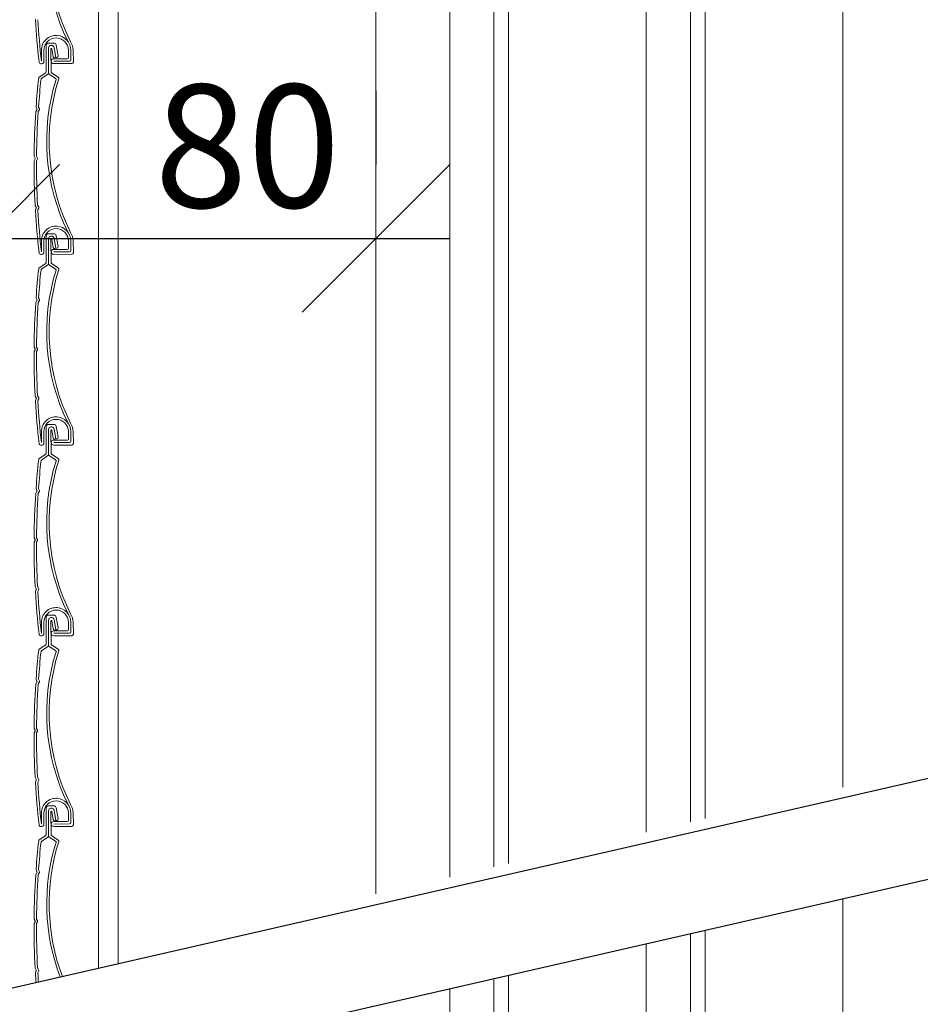
# Model space of a CAD drawing. Units: millimetres. Extents: x -1589 to 1117, y 1184 to 3255.
# Drawn here: x -139 to 44, y 1911 to 2112 of the extents above; entities that cross this region are included whole.
import ezdxf

# ---------------------------------------------------------------- set-up
doc = ezdxf.new("R2010")
doc.units = ezdxf.units.MM
doc.layers.add('HELUZ_hl_black', color=7, linetype='Continuous')
doc.layers.add('HELUZ_roleta', color=7, linetype='Continuous')
doc.layers.add('HELUZ_koty', color=7, linetype='Continuous', lineweight=20)
doc.styles.add('HELUZ', font='ARIAL.TTF')
doc.dimstyles.new('HELUZ', dxfattribs={"dimtxt": 25, "dimasz": 30, "dimexe": 15, "dimexo": 30, "dimgap": 5, "dimtad": 1, "dimdec": 4, "dimzin": 12, "dimdsep": 46, "dimtxsty": 'HELUZ', "dimblk1": 'OBLIQUE', "dimblk2": 'OBLIQUE', "dimsah": 1, "dimcen": 0, "dimdle": 15, "dimclrd": 256, "dimclre": 256, "dimclrt": 256, "dimadec": 0, "dimazin": 0, "dimtfac": 0.0072, "dimtdec": 4, "dimtofl": 0, "dimtmove": 2, "dimatfit": 3, "dimfxl": 0, "dimtolj": 1, "dimtzin": 12, "dimarcsym": 0})

# ---------------------------------------------------------------- blocks, each defined once
blk = doc.blocks.new('_Oblique')
at = {"color": 0, "linetype": 'ByBlock', "lineweight": -2}
blk.add_line((-0.5, -0.5), (0.5, 0.5), dxfattribs=at)
blk = doc.blocks.new('*D9')
at = {"layer": 'Defpoints', "color": 0}
for p in [(-66.47, 2067.29), (-66.47, 2067.29), (-145.91, 2044.79)]:
    blk.add_point(p, dxfattribs=at)
at = {"layer": 'HELUZ_koty', "lineweight": -2}
for p, q in [((-66.47, 2097.29), (-66.47, 2082.29)), ((-145.91, 2074.79), (-145.91, 2082.29)), ((-160.91, 2067.29), (-51.47, 2067.29))]:
    blk.add_line(p, q, dxfattribs=at)
at = {"layer": 'HELUZ_koty', "lineweight": -2, "xscale": 30, "yscale": 30, "zscale": 30, "rotation": 180}
blk.add_blockref('_Oblique', (-145.91, 2067.29), dxfattribs=at)
at = {"layer": 'HELUZ_koty', "lineweight": -2, "xscale": 30, "yscale": 30, "zscale": 30}
blk.add_blockref('_Oblique', (-66.47, 2067.29), dxfattribs=at)
at = {"layer": 'HELUZ_koty', "lineweight": 18, "insert": (-92.64, 2086.07), "char_height": 25, "attachment_point": 5, "style": 'HELUZ'}
blk.add_mtext('\\A1;80', dxfattribs=at)

msp = doc.modelspace()

# ---------------------------------------------------------------- linework, layer by layer
at = {"layer": 'HELUZ_hl_black', "linetype": 'Continuous', "lineweight": 18}
for p, q in [((-66.46927, 2213.09782), (-66.46927, 1933.89928)), ((-2.46927, 2204.09782), (-2.46927, 1948.54234)), ((0.53073, 2204.09782), (0.53073, 1949.22873)), ((-51.46927, 2196.09782), (-51.46927, 1937.33125)), ((28.53073, 2197.09782), (28.53073, 1955.63507)), ((-42.46927, 2194.09782), (-42.46927, 1939.39043)), ((-39.46927, 2194.09782), (-39.46927, 1940.07682)), ((-11.46927, 2187.09782), (-11.46927, 1946.48316)), ((28.53073, 1670.70075), (28.53073, 1932.95062)), ((-2.46927, 1663.70075), (-2.46927, 1925.85789)), ((0.53073, 1663.70075), (0.53073, 1926.54428)), ((-11.46927, 1680.70075), (-11.46927, 1923.79871)), ((-39.46927, 1673.70075), (-39.46927, 1917.39237)), ((-42.46927, 1673.70075), (-42.46927, 1916.70598)), ((-51.46927, 1671.70075), (-51.46927, 1914.6468))]:
    msp.add_line(p, q, dxfattribs=at)
at = {"layer": 'HELUZ_hl_black'}
for p, q in [((-278.19278, 1883.28977), (255.25073, 2005.34046)), ((-278.19278, 1862.77297), (255.25073, 1984.82365))]:
    msp.add_line(p, q, dxfattribs=at)
at = {"layer": 'HELUZ_roleta', "lineweight": 15}
for p, q in [((-122.91075, 2286.87575), (-122.91075, 1918.81795)), ((-118.91075, 2286.1991), (-118.91075, 1919.73314))]:
    msp.add_line(p, q, dxfattribs=at)
at = {"layer": 'HELUZ_roleta', "lineweight": 5}
for p, q in [((-134.5629, 2103.32578), (-134.56876, 2105.56537)), ((-134.06264, 2103.22987), (-134.06873, 2105.55632)), ((-133.62018, 2106.53117), (-133.60606, 2101.13823)), ((-132.04506, 2107.0353), (-133.12149, 2107.03248)), ((-133.1055, 2100.92546), (-133.11887, 2106.03248)), ((-133.1055, 2100.92546), (-133.11887, 2106.03248)), ((-132.62018, 2106.53379), (-132.46041, 2106.53421)), ((-132.60606, 2101.14084), (-132.61833, 2105.82551)), ((-132.41973, 2105.84247), (-132.15001, 2104.24985)), ((-131.61364, 2104.03642), (-131.96612, 2106.1177)), ((-131.17746, 2104.41456), (-131.55077, 2106.61879)), ((-129.06875, 2105.56941), (-129.06475, 2104.04017)), ((-128.56878, 2105.58108), (-128.5637, 2103.64148)), ((-128.06878, 2105.58239), (-128.0624, 2103.14279)), ((-129.26422, 2103.83965), (-132.06421, 2103.83232)), ((-131.80412, 2104.00416), (-131.42316, 2104.06868)), ((-134.65065, 2102.82833), (-134.4616, 2102.82882)), ((-128.86292, 2103.3407), (-132.06291, 2103.33232)), ((-128.36161, 2102.84201), (-132.0616, 2102.83232)), ((-134.98704, 2100.10512), (-133.69468, 2100.97158)), ((-133.23844, 2100.6755), (-134.55679, 2099.7916)), ((-132.97126, 2100.6762), (-131.66702, 2099.81163)), ((-131.15947, 2100.07506), (-132.51657, 2100.97467)), ((-135.62482, 2093.98098), (-135.46797, 2093.61778)), ((-135.12505, 2093.98228), (-134.9682, 2093.61908)), ((-135.68994, 2093.06555), (-135.47763, 2093.4398)), ((-135.19019, 2093.06682), (-134.97785, 2093.4411)), ((-136.03497, 2083.06696), (-135.84821, 2083.43617)), ((-135.84735, 2083.61501), (-136.02858, 2083.98193)), ((-135.53502, 2083.06828), (-135.34824, 2083.43745)), ((-135.52868, 2083.98323), (-135.34739, 2083.61634)), ((-135.81608, 2073.98469), (-135.60936, 2073.6133)), ((-135.60141, 2073.43468), (-135.76384, 2073.06982)), ((-135.31553, 2073.98608), (-135.10914, 2073.6144)), ((-135.10117, 2073.4362), (-135.26318, 2073.07105)), ((-133.62018, 2067.73117), (-133.60606, 2062.33823)), ((-132.04506, 2068.2353), (-133.12149, 2068.23248)), ((-132.62018, 2067.73379), (-132.46041, 2067.73421)), ((-131.17746, 2065.61456), (-131.55077, 2067.81879)), ((-134.5629, 2064.52578), (-134.56876, 2066.76537)), ((-134.06264, 2064.42987), (-134.06873, 2066.75632)), ((-133.1055, 2062.12546), (-133.11887, 2067.23248)), ((-133.1055, 2062.12546), (-133.11887, 2067.23248)), ((-132.60606, 2062.34084), (-132.61833, 2067.02551)), ((-132.41973, 2067.04247), (-132.15001, 2065.44985)), ((-131.61364, 2065.23642), (-131.96612, 2067.3177)), ((-129.06875, 2066.76941), (-129.06475, 2065.24017)), ((-128.56878, 2066.78108), (-128.5637, 2064.84148)), ((-128.06878, 2066.78239), (-128.0624, 2064.34279)), ((-134.65065, 2064.02833), (-134.4616, 2064.02882)), ((-129.26422, 2065.03965), (-132.06421, 2065.03232)), ((-128.86292, 2064.5407), (-132.06291, 2064.53232)), ((-128.36161, 2064.04201), (-132.0616, 2064.03232)), ((-131.80412, 2065.20416), (-131.42316, 2065.26868)), ((-134.98704, 2061.30512), (-133.69468, 2062.17158)), ((-133.23844, 2061.8755), (-134.55679, 2060.9916)), ((-132.97126, 2061.8762), (-131.66702, 2061.01163)), ((-131.15947, 2061.27506), (-132.51657, 2062.17467)), ((-135.68994, 2054.26555), (-135.47763, 2054.6398)), ((-135.62482, 2055.18098), (-135.46797, 2054.81778)), ((-135.19019, 2054.26682), (-134.97785, 2054.6411)), ((-135.12505, 2055.18228), (-134.9682, 2054.81908)), ((-136.03497, 2044.26696), (-135.84821, 2044.63617)), ((-135.84735, 2044.81501), (-136.02858, 2045.18193)), ((-135.53502, 2044.26828), (-135.34824, 2044.63745)), ((-135.52868, 2045.18323), (-135.34739, 2044.81634)), ((-135.81608, 2035.18469), (-135.60936, 2034.8133)), ((-135.60141, 2034.63468), (-135.76384, 2034.26982)), ((-135.31553, 2035.18608), (-135.10914, 2034.8144)), ((-135.10117, 2034.6362), (-135.26318, 2034.27105)), ((-132.04506, 2029.4353), (-133.12149, 2029.43248)), ((-134.5629, 2025.72578), (-134.56876, 2027.96537)), ((-134.06264, 2025.62987), (-134.06873, 2027.95632)), ((-133.62018, 2028.93117), (-133.60606, 2023.53823)), ((-133.1055, 2023.32546), (-133.11887, 2028.43248)), ((-133.1055, 2023.32546), (-133.11887, 2028.43248)), ((-132.62018, 2028.93379), (-132.46041, 2028.93421)), ((-132.60606, 2023.54084), (-132.61833, 2028.22551)), ((-132.41973, 2028.24247), (-132.15001, 2026.64985)), ((-131.61364, 2026.43642), (-131.96612, 2028.5177)), ((-131.17746, 2026.81456), (-131.55077, 2029.01879)), ((-129.06875, 2027.96941), (-129.06475, 2026.44017)), ((-128.56878, 2027.98108), (-128.5637, 2026.04148)), ((-128.06878, 2027.98239), (-128.0624, 2025.54279)), ((-129.26422, 2026.23965), (-132.06421, 2026.23232)), ((-128.86292, 2025.7407), (-132.06291, 2025.73232)), ((-131.80412, 2026.40416), (-131.42316, 2026.46868)), ((-134.98704, 2022.50512), (-133.69468, 2023.37158)), ((-134.65065, 2025.22833), (-134.4616, 2025.22882)), ((-131.15947, 2022.47506), (-132.51657, 2023.37467)), ((-128.36161, 2025.24201), (-132.0616, 2025.23232)), ((-133.23844, 2023.0755), (-134.55679, 2022.1916)), ((-132.97126, 2023.0762), (-131.66702, 2022.21163)), ((-135.68994, 2015.46555), (-135.47763, 2015.8398)), ((-135.62482, 2016.38098), (-135.46797, 2016.01778)), ((-135.19019, 2015.46682), (-134.97785, 2015.8411)), ((-135.12505, 2016.38228), (-134.9682, 2016.01908)), ((-136.03497, 2005.46696), (-135.84821, 2005.83617)), ((-135.84735, 2006.01501), (-136.02858, 2006.38193)), ((-135.53502, 2005.46828), (-135.34824, 2005.83745)), ((-135.52868, 2006.38323), (-135.34739, 2006.01634)), ((-135.81608, 1996.38469), (-135.60936, 1996.0133)), ((-135.60141, 1995.83468), (-135.76384, 1995.46982)), ((-135.31553, 1996.38608), (-135.10914, 1996.0144)), ((-135.10117, 1995.8362), (-135.26318, 1995.47105)), ((-133.62018, 1990.13117), (-133.60606, 1984.73823)), ((-132.04506, 1990.6353), (-133.12149, 1990.63248)), ((-133.1055, 1984.52546), (-133.11887, 1989.63248)), ((-133.1055, 1984.52546), (-133.11887, 1989.63248)), ((-132.62018, 1990.13379), (-132.46041, 1990.13421)), ((-132.60606, 1984.74084), (-132.61833, 1989.42551)), ((-132.41973, 1989.44247), (-132.15001, 1987.84985)), ((-131.61364, 1987.63642), (-131.96612, 1989.7177)), ((-131.17746, 1988.01456), (-131.55077, 1990.21879)), ((-134.5629, 1986.92578), (-134.56876, 1989.16537)), ((-134.06264, 1986.82987), (-134.06873, 1989.15632)), ((-129.26422, 1987.43965), (-132.06421, 1987.43232)), ((-131.80412, 1987.60416), (-131.42316, 1987.66868)), ((-129.06875, 1989.16941), (-129.06475, 1987.64017)), ((-128.56878, 1989.18108), (-128.5637, 1987.24148)), ((-128.06878, 1989.18239), (-128.0624, 1986.74279)), ((-134.65065, 1986.42833), (-134.4616, 1986.42882)), ((-128.86292, 1986.9407), (-132.06291, 1986.93232)), ((-128.36161, 1986.44201), (-132.0616, 1986.43232)), ((-134.98704, 1983.70512), (-133.69468, 1984.57158)), ((-133.23844, 1984.2755), (-134.55679, 1983.3916)), ((-132.97126, 1984.2762), (-131.66702, 1983.41163)), ((-131.15947, 1983.67506), (-132.51657, 1984.57467)), ((-135.62482, 1977.58098), (-135.46797, 1977.21778)), ((-135.12505, 1977.58228), (-134.9682, 1977.21908)), ((-135.68994, 1976.66555), (-135.47763, 1977.0398)), ((-135.19019, 1976.66682), (-134.97785, 1977.0411)), ((-135.84735, 1967.21501), (-136.02858, 1967.58193)), ((-135.52868, 1967.58323), (-135.34739, 1967.21634)), ((-136.03497, 1966.66696), (-135.84821, 1967.03617)), ((-135.53502, 1966.66828), (-135.34824, 1967.03745)), ((-135.81608, 1957.58469), (-135.60936, 1957.2133)), ((-135.31553, 1957.58608), (-135.10914, 1957.2144)), ((-135.60141, 1957.03468), (-135.76384, 1956.66982)), ((-135.10117, 1957.0362), (-135.26318, 1956.67105)), ((-133.62018, 1951.33117), (-133.60606, 1945.93823)), ((-132.04506, 1951.8353), (-133.12149, 1951.83248)), ((-132.62018, 1951.33379), (-132.46041, 1951.33421)), ((-131.17746, 1949.21456), (-131.55077, 1951.41879)), ((-134.5629, 1948.12578), (-134.56876, 1950.36537)), ((-134.06264, 1948.02987), (-134.06873, 1950.35632)), ((-133.1055, 1945.72546), (-133.11887, 1950.83248)), ((-133.1055, 1945.72546), (-133.11887, 1950.83248)), ((-132.60606, 1945.94084), (-132.61833, 1950.62551)), ((-132.41973, 1950.64247), (-132.15001, 1949.04985)), ((-131.61364, 1948.83642), (-131.96612, 1950.9177)), ((-129.06875, 1950.36941), (-129.06475, 1948.84017)), ((-128.56878, 1950.38108), (-128.5637, 1948.44148)), ((-128.06878, 1950.38239), (-128.0624, 1947.94279)), ((-134.65065, 1947.62833), (-134.4616, 1947.62882)), ((-129.26422, 1948.63965), (-132.06421, 1948.63232)), ((-128.86292, 1948.1407), (-132.06291, 1948.13232)), ((-128.36161, 1947.64201), (-132.0616, 1947.63232)), ((-131.80412, 1948.80416), (-131.42316, 1948.86868)), ((-134.98704, 1944.90512), (-133.69468, 1945.77158)), ((-133.23844, 1945.4755), (-134.55679, 1944.5916)), ((-132.97126, 1945.4762), (-131.66702, 1944.61163)), ((-131.15947, 1944.87506), (-132.51657, 1945.77467)), ((-135.68994, 1937.86555), (-135.47763, 1938.2398)), ((-135.62482, 1938.78098), (-135.46797, 1938.41778)), ((-135.19019, 1937.86682), (-134.97785, 1938.2411)), ((-135.12505, 1938.78228), (-134.9682, 1938.41908)), ((-136.03497, 1927.86696), (-135.84821, 1928.23617)), ((-135.84735, 1928.41501), (-136.02858, 1928.78193)), ((-135.53502, 1927.86828), (-135.34824, 1928.23745)), ((-135.52868, 1928.78323), (-135.34739, 1928.41634)), ((-135.81608, 1918.78469), (-135.60936, 1918.4133)), ((-135.60141, 1918.23468), (-135.76384, 1917.86982)), ((-135.31553, 1918.78608), (-135.10914, 1918.4144)), ((-135.10117, 1918.2362), (-135.26318, 1917.87105))]:
    msp.add_line(p, q, dxfattribs=at)
for centre, radius, start, end in [((-91.44438, 2125.90176), 42.03854, 162.7248686, 206.0925644), ((-90.825, 2125.89823), 42.15279, 162.5552168, 206.2272296), ((-135.58113, 2111.78848), 0.2, 156.0010464, 183.3445325), ((26.31841, 2121.24981), 162.37577, 183.3445325, 186.387974), ((26.64666, 2121.25991), 162.20405, 183.3511441, 186.3479011), ((-131.56877, 2105.57322), 3, 85.3863583, 180.15), ((-131.56874, 2105.56286), 2.5, 90.15, 180.15), ((-131.56874, 2105.56286), 2.5, 0.15, 90.15), ((-131.56877, 2105.57322), 3, 0.15, 85.3863583), ((-133.12018, 2106.53248), 0.5, 90.15, 180.15), ((-132.61887, 2106.03379), 0.5, 90.15, 180.15), ((-132.51833, 2105.82578), 0.1, 9.6123222, 180.15), ((-132.4591, 2106.03421), 0.5, 9.6123222, 90.15), ((-132.04375, 2106.5353), 0.5, 9.6123222, 90.15), ((-132.23319, 2105.11682), 4.19035, 6.3790312, 30.913168), ((-132.06291, 2103.33232), 0.5, 90.15, 270.15), ((-131.85422, 2104.29994), 0.3, 189.6123222, 279.6123222), ((-131.47325, 2104.36446), 0.3, 279.6123222, 9.6123222), ((-129.26475, 2104.03965), 0.2, 270.15, 0.15), ((-128.8637, 2103.6407), 0.3, 270.15, 0.15), ((-134.6517, 2103.22833), 0.4, 186.387974, 270.15), ((-134.46264, 2103.22882), 0.4, 270.15, 0.15), ((-128.36239, 2103.14201), 0.3, 270.15, 0.15), ((26.31841, 2082.44981), 162.37577, 173.8348283, 175.8945765), ((26.64666, 2082.45991), 162.20405, 173.9176575, 175.8933361), ((-134.81998, 2099.85594), 0.3, 123.8400675, 173.8348283), ((-134.44541, 2099.62548), 0.2, 123.8400675, 173.920994), ((-133.80606, 2101.1377), 0.2, 303.8400675, 0.15), ((-91.44438, 2087.10176), 42.03854, 162.7248686, 206.0925644), ((-133.4055, 2100.92468), 0.3, 303.8400675, 0.15), ((-132.8055, 2100.92625), 0.3, 180.15, 236.4599325), ((-90.825, 2087.09823), 42.15279, 162.5552168, 206.2272296), ((-132.40606, 2101.14137), 0.2, 180.15, 236.4599325), ((-131.77753, 2099.64493), 0.2, 342.7248686, 56.4599325), ((-131.32523, 2099.82501), 0.3, 342.5552168, 56.4599325), ((-135.44121, 2094.06027), 0.2, 175.8945765, 203.3574525), ((-135.65158, 2093.53848), 0.2, 330.4332835, 23.3574525), ((-134.94144, 2094.06158), 0.2, 175.8933361, 203.3574525), ((-135.15181, 2093.53979), 0.2, 330.4332835, 23.3574525), ((26.31841, 2082.44981), 162.37577, 176.2817734, 179.4274089), ((-135.51598, 2092.96687), 0.2, 150.4332835, 176.2817734), ((26.64666, 2082.45991), 162.20405, 176.2809564, 179.4299037), ((-135.01623, 2092.96814), 0.2, 150.4332835, 176.2809564), ((-135.84926, 2084.0705), 0.2, 179.4274089, 206.284866), ((-136.02668, 2083.52644), 0.2, 333.1681599, 26.284866), ((-135.34937, 2084.07183), 0.2, 179.4299037, 206.2952082), ((-135.52669, 2083.52774), 0.2, 333.1622646, 26.2952082), ((26.31841, 2082.44981), 162.37577, 179.8138557, 182.9576262), ((-135.8565, 2082.97669), 0.2, 153.1681599, 179.8138557), ((26.64666, 2082.45991), 162.20405, 179.8167703, 182.963911), ((-135.35656, 2082.97799), 0.2, 153.1622646, 179.8167703), ((-135.64133, 2074.08196), 0.2, 182.9576262, 209.1008), ((-135.78412, 2073.51603), 0.2, 336.0010464, 29.1008), ((-135.14068, 2074.08317), 0.2, 182.963911, 209.0433552), ((-135.28399, 2073.51731), 0.2, 336.0742892, 29.0433552), ((-135.58113, 2072.98848), 0.2, 156.0010464, 183.3445325), ((26.31841, 2082.44981), 162.37577, 183.3445325, 186.387974), ((-135.08037, 2072.98994), 0.2, 156.0742892, 183.3511441), ((26.64666, 2082.45991), 162.20405, 183.3511441, 186.3479011), ((-131.56877, 2066.77322), 3, 85.3863583, 180.15), ((-131.56877, 2066.77322), 3, 0.15, 85.3863583), ((-131.56874, 2066.76286), 2.5, 90.15, 180.15), ((-133.12018, 2067.73248), 0.5, 90.15, 180.15), ((-132.61887, 2067.23379), 0.5, 90.15, 180.15), ((-132.4591, 2067.23421), 0.5, 9.6123222, 90.15), ((-132.04375, 2067.7353), 0.5, 9.6123222, 90.15), ((-131.56874, 2066.76286), 2.5, 0.15, 90.15), ((-132.23319, 2066.31682), 4.19035, 6.3790312, 30.913168), ((-132.51833, 2067.02578), 0.1, 9.6123222, 180.15), ((-131.85422, 2065.49994), 0.3, 189.6123222, 279.6123222), ((-131.47325, 2065.56446), 0.3, 279.6123222, 9.6123222), ((-134.6517, 2064.42833), 0.4, 186.387974, 270.15), ((-134.46264, 2064.42882), 0.4, 270.15, 0.15), ((-132.06291, 2064.53232), 0.5, 90.15, 270.15), ((-129.26475, 2065.23965), 0.2, 270.15, 0.15), ((-128.8637, 2064.8407), 0.3, 270.15, 0.15), ((-128.36239, 2064.34201), 0.3, 270.15, 0.15), ((-133.80606, 2062.3377), 0.2, 303.8400675, 0.15), ((-133.4055, 2062.12468), 0.3, 303.8400675, 0.15), ((-132.8055, 2062.12625), 0.3, 180.15, 236.4599325), ((-132.40606, 2062.34137), 0.2, 180.15, 236.4599325), ((26.31841, 2043.64981), 162.37577, 173.8348283, 175.8945765), ((26.64666, 2043.65991), 162.20405, 173.9176575, 175.8933361), ((-134.81998, 2061.05594), 0.3, 123.8400675, 173.8348283), ((-134.44541, 2060.82548), 0.2, 123.8400675, 173.920994), ((-91.44438, 2048.30176), 42.03854, 162.7248686, 206.0925644), ((-90.825, 2048.29823), 42.15279, 162.5552168, 206.2272296), ((-131.77753, 2060.84493), 0.2, 342.7248686, 56.4599325), ((-131.32523, 2061.02501), 0.3, 342.5552168, 56.4599325), ((26.31841, 2043.64981), 162.37577, 176.2817734, 179.4274089), ((-135.51598, 2054.16687), 0.2, 150.4332835, 176.2817734), ((-135.44121, 2055.26027), 0.2, 175.8945765, 203.3574525), ((26.64666, 2043.65991), 162.20405, 176.2809564, 179.4299037), ((-135.65158, 2054.73848), 0.2, 330.4332835, 23.3574525), ((-135.01623, 2054.16814), 0.2, 150.4332835, 176.2809564), ((-134.94144, 2055.26158), 0.2, 175.8933361, 203.3574525), ((-135.15181, 2054.73979), 0.2, 330.4332835, 23.3574525), ((26.31841, 2043.64981), 162.37577, 179.8138557, 182.9576262), ((-135.8565, 2044.17669), 0.2, 153.1681599, 179.8138557), ((-135.84926, 2045.2705), 0.2, 179.4274089, 206.284866), ((-136.02668, 2044.72644), 0.2, 333.1681599, 26.284866), ((26.64666, 2043.65991), 162.20405, 179.8167703, 182.963911), ((-135.35656, 2044.17799), 0.2, 153.1622646, 179.8167703), ((-135.34937, 2045.27183), 0.2, 179.4299037, 206.2952082), ((-135.52669, 2044.72774), 0.2, 333.1622646, 26.2952082), ((-135.64133, 2035.28196), 0.2, 182.9576262, 209.1008), ((-135.58113, 2034.18848), 0.2, 156.0010464, 183.3445325), ((26.31841, 2043.64981), 162.37577, 183.3445325, 186.387974), ((-135.78412, 2034.71603), 0.2, 336.0010464, 29.1008), ((-135.14068, 2035.28317), 0.2, 182.963911, 209.0433552), ((-135.08037, 2034.18994), 0.2, 156.0742892, 183.3511441), ((26.64666, 2043.65991), 162.20405, 183.3511441, 186.3479011), ((-135.28399, 2034.71731), 0.2, 336.0742892, 29.0433552), ((-131.56877, 2027.97322), 3, 85.3863583, 180.15), ((-131.56874, 2027.96286), 2.5, 90.15, 180.15), ((-133.12018, 2028.93248), 0.5, 90.15, 180.15), ((-132.04375, 2028.9353), 0.5, 9.6123222, 90.15), ((-131.56874, 2027.96286), 2.5, 0.15, 90.15), ((-131.56877, 2027.97322), 3, 0.15, 85.3863583), ((-132.23319, 2027.51682), 4.19035, 6.3790312, 30.913168), ((-132.61887, 2028.43379), 0.5, 90.15, 180.15), ((-132.51833, 2028.22578), 0.1, 9.6123222, 180.15), ((-132.4591, 2028.43421), 0.5, 9.6123222, 90.15), ((-134.6517, 2025.62833), 0.4, 186.387974, 270.15), ((-134.46264, 2025.62882), 0.4, 270.15, 0.15), ((-132.06291, 2025.73232), 0.5, 90.15, 270.15), ((-131.85422, 2026.69994), 0.3, 189.6123222, 279.6123222), ((-131.47325, 2026.76446), 0.3, 279.6123222, 9.6123222), ((-129.26475, 2026.43965), 0.2, 270.15, 0.15), ((-128.8637, 2026.0407), 0.3, 270.15, 0.15), ((-128.36239, 2025.54201), 0.3, 270.15, 0.15), ((-133.80606, 2023.5377), 0.2, 303.8400675, 0.15), ((-132.40606, 2023.54137), 0.2, 180.15, 236.4599325), ((26.31841, 2004.84981), 162.37577, 173.8348283, 175.8945765), ((26.64666, 2004.85991), 162.20405, 173.9176575, 175.8933361), ((-134.81998, 2022.25594), 0.3, 123.8400675, 173.8348283), ((-134.44541, 2022.02548), 0.2, 123.8400675, 173.920994), ((-91.44438, 2009.50176), 42.03854, 162.7248686, 206.0925644), ((-133.4055, 2023.32468), 0.3, 303.8400675, 0.15), ((-132.8055, 2023.32625), 0.3, 180.15, 236.4599325), ((-90.825, 2009.49823), 42.15279, 162.5552168, 206.2272296), ((-131.77753, 2022.04493), 0.2, 342.7248686, 56.4599325), ((-131.32523, 2022.22501), 0.3, 342.5552168, 56.4599325), ((26.31841, 2004.84981), 162.37577, 176.2817734, 179.4274089), ((-135.51598, 2015.36687), 0.2, 150.4332835, 176.2817734), ((-135.44121, 2016.46027), 0.2, 175.8945765, 203.3574525), ((26.64666, 2004.85991), 162.20405, 176.2809564, 179.4299037), ((-135.65158, 2015.93848), 0.2, 330.4332835, 23.3574525), ((-135.01623, 2015.36814), 0.2, 150.4332835, 176.2809564), ((-134.94144, 2016.46158), 0.2, 175.8933361, 203.3574525), ((-135.15181, 2015.93979), 0.2, 330.4332835, 23.3574525), ((26.31841, 2004.84981), 162.37577, 179.8138557, 182.9576262), ((-135.8565, 2005.37669), 0.2, 153.1681599, 179.8138557), ((-135.84926, 2006.4705), 0.2, 179.4274089, 206.284866), ((-136.02668, 2005.92644), 0.2, 333.1681599, 26.284866), ((26.64666, 2004.85991), 162.20405, 179.8167703, 182.963911), ((-135.35656, 2005.37799), 0.2, 153.1622646, 179.8167703), ((-135.34937, 2006.47183), 0.2, 179.4299037, 206.2952082), ((-135.52669, 2005.92774), 0.2, 333.1622646, 26.2952082), ((-135.64133, 1996.48196), 0.2, 182.9576262, 209.1008), ((-135.58113, 1995.38848), 0.2, 156.0010464, 183.3445325), ((26.31841, 2004.84981), 162.37577, 183.3445325, 186.387974), ((-135.78412, 1995.91603), 0.2, 336.0010464, 29.1008), ((-135.14068, 1996.48317), 0.2, 182.963911, 209.0433552), ((-135.08037, 1995.38994), 0.2, 156.0742892, 183.3511441), ((26.64666, 2004.85991), 162.20405, 183.3511441, 186.3479011), ((-135.28399, 1995.91731), 0.2, 336.0742892, 29.0433552), ((-131.56877, 1989.17322), 3, 85.3863583, 180.15), ((-131.56874, 1989.16286), 2.5, 90.15, 180.15), ((-131.56874, 1989.16286), 2.5, 0.15, 90.15), ((-131.56877, 1989.17322), 3, 0.15, 85.3863583), ((-133.12018, 1990.13248), 0.5, 90.15, 180.15), ((-132.61887, 1989.63379), 0.5, 90.15, 180.15), ((-132.51833, 1989.42578), 0.1, 9.6123222, 180.15), ((-132.4591, 1989.63421), 0.5, 9.6123222, 90.15), ((-132.04375, 1990.1353), 0.5, 9.6123222, 90.15), ((-132.23319, 1988.71682), 4.19035, 6.3790312, 30.913168), ((-132.06291, 1986.93232), 0.5, 90.15, 270.15), ((-131.85422, 1987.89994), 0.3, 189.6123222, 279.6123222), ((-131.47325, 1987.96446), 0.3, 279.6123222, 9.6123222), ((-129.26475, 1987.63965), 0.2, 270.15, 0.15), ((-134.6517, 1986.82833), 0.4, 186.387974, 270.15), ((-134.46264, 1986.82882), 0.4, 270.15, 0.15), ((-128.8637, 1987.2407), 0.3, 270.15, 0.15), ((-128.36239, 1986.74201), 0.3, 270.15, 0.15), ((26.31841, 1966.04981), 162.37577, 173.8348283, 175.8945765), ((-134.81998, 1983.45594), 0.3, 123.8400675, 173.8348283), ((-134.44541, 1983.22548), 0.2, 123.8400675, 173.920994), ((-133.80606, 1984.7377), 0.2, 303.8400675, 0.15), ((-133.4055, 1984.52468), 0.3, 303.8400675, 0.15), ((-132.8055, 1984.52625), 0.3, 180.15, 236.4599325), ((-90.825, 1970.69823), 42.15279, 162.5552168, 206.2272296), ((-132.40606, 1984.74137), 0.2, 180.15, 236.4599325), ((-131.77753, 1983.24493), 0.2, 342.7248686, 56.4599325), ((-131.32523, 1983.42501), 0.3, 342.5552168, 56.4599325), ((26.64666, 1966.05991), 162.20405, 173.9176575, 175.8933361), ((-91.44438, 1970.70176), 42.03854, 162.7248686, 206.0925644), ((-135.44121, 1977.66027), 0.2, 175.8945765, 203.3574525), ((-134.94144, 1977.66158), 0.2, 175.8933361, 203.3574525), ((26.31841, 1966.04981), 162.37577, 176.2817734, 179.4274089), ((-135.51598, 1976.56687), 0.2, 150.4332835, 176.2817734), ((26.64666, 1966.05991), 162.20405, 176.2809564, 179.4299037), ((-135.65158, 1977.13848), 0.2, 330.4332835, 23.3574525), ((-135.01623, 1976.56814), 0.2, 150.4332835, 176.2809564), ((-135.15181, 1977.13979), 0.2, 330.4332835, 23.3574525), ((-135.84926, 1967.6705), 0.2, 179.4274089, 206.284866), ((-135.34937, 1967.67183), 0.2, 179.4299037, 206.2952082), ((26.31841, 1966.04981), 162.37577, 179.8138557, 182.9576262), ((-135.8565, 1966.57669), 0.2, 153.1681599, 179.8138557), ((-136.02668, 1967.12644), 0.2, 333.1681599, 26.284866), ((26.64666, 1966.05991), 162.20405, 179.8167703, 182.963911), ((-135.35656, 1966.57799), 0.2, 153.1622646, 179.8167703), ((-135.52669, 1967.12774), 0.2, 333.1622646, 26.2952082), ((-135.64133, 1957.68196), 0.2, 182.9576262, 209.1008), ((-135.14068, 1957.68317), 0.2, 182.963911, 209.0433552), ((-135.58113, 1956.58848), 0.2, 156.0010464, 183.3445325), ((26.31841, 1966.04981), 162.37577, 183.3445325, 186.387974), ((-135.78412, 1957.11603), 0.2, 336.0010464, 29.1008), ((-135.08037, 1956.58994), 0.2, 156.0742892, 183.3511441), ((26.64666, 1966.05991), 162.20405, 183.3511441, 186.3479011), ((-135.28399, 1957.11731), 0.2, 336.0742892, 29.0433552), ((-131.56877, 1950.37322), 3, 85.3863583, 180.15), ((-131.56877, 1950.37322), 3, 0.15, 85.3863583), ((-131.56874, 1950.36286), 2.5, 90.15, 180.15), ((-133.12018, 1951.33248), 0.5, 90.15, 180.15), ((-132.61887, 1950.83379), 0.5, 90.15, 180.15), ((-132.4591, 1950.83421), 0.5, 9.6123222, 90.15), ((-132.04375, 1951.3353), 0.5, 9.6123222, 90.15), ((-131.56874, 1950.36286), 2.5, 0.15, 90.15), ((-132.23319, 1949.91682), 4.19035, 6.3790312, 30.913168), ((-132.51833, 1950.62578), 0.1, 9.6123222, 180.15), ((-131.47325, 1949.16446), 0.3, 279.6123222, 9.6123222), ((-134.6517, 1948.02833), 0.4, 186.387974, 270.15), ((-134.46264, 1948.02882), 0.4, 270.15, 0.15), ((-132.06291, 1948.13232), 0.5, 90.15, 270.15), ((-131.85422, 1949.09994), 0.3, 189.6123222, 279.6123222), ((-129.26475, 1948.83965), 0.2, 270.15, 0.15), ((-128.8637, 1948.4407), 0.3, 270.15, 0.15), ((-128.36239, 1947.94201), 0.3, 270.15, 0.15), ((-133.80606, 1945.9377), 0.2, 303.8400675, 0.15), ((-133.4055, 1945.72468), 0.3, 303.8400675, 0.15), ((-132.8055, 1945.72625), 0.3, 180.15, 236.4599325), ((-132.40606, 1945.94137), 0.2, 180.15, 236.4599325), ((26.31841, 1927.24981), 162.37577, 173.8348283, 175.8945765), ((26.64666, 1927.25991), 162.20405, 173.9176575, 175.8933361), ((-134.81998, 1944.65594), 0.3, 123.8400675, 173.8348283), ((-134.44541, 1944.42548), 0.2, 123.8400675, 173.920994), ((-91.44438, 1931.90176), 42.03854, 162.7248686, 200.7297763), ((-90.825, 1931.89823), 42.15279, 162.5552168, 200.514191), ((-131.77753, 1944.44493), 0.2, 342.7248686, 56.4599325), ((-131.32523, 1944.62501), 0.3, 342.5552168, 56.4599325), ((26.31841, 1927.24981), 162.37577, 176.2817734, 179.4274089), ((-135.51598, 1937.76687), 0.2, 150.4332835, 176.2817734), ((-135.44121, 1938.86027), 0.2, 175.8945765, 203.3574525), ((26.64666, 1927.25991), 162.20405, 176.2809564, 179.4299037), ((-135.65158, 1938.33848), 0.2, 330.4332835, 23.3574525), ((-135.01623, 1937.76814), 0.2, 150.4332835, 176.2809564), ((-134.94144, 1938.86158), 0.2, 175.8933361, 203.3574525), ((-135.15181, 1938.33979), 0.2, 330.4332835, 23.3574525), ((26.31841, 1927.24981), 162.37577, 179.8138557, 182.9576262), ((-135.8565, 1927.77669), 0.2, 153.1681599, 179.8138557), ((-135.84926, 1928.8705), 0.2, 179.4274089, 206.284866), ((-136.02668, 1928.32644), 0.2, 333.1681599, 26.284866), ((26.64666, 1927.25991), 162.20405, 179.8167703, 182.963911), ((-135.35656, 1927.77799), 0.2, 153.1622646, 179.8167703), ((-135.34937, 1928.87183), 0.2, 179.4299037, 206.2952082), ((-135.52669, 1928.32774), 0.2, 333.1622646, 26.2952082), ((-135.64133, 1918.88196), 0.2, 182.9576262, 209.1008), ((-135.58113, 1917.78848), 0.2, 156.0010464, 183.3445325), ((26.31841, 1927.24981), 162.37577, 183.3445325, 184.0078352), ((-135.78412, 1918.31603), 0.2, 336.0010464, 29.1008), ((-135.14068, 1918.88317), 0.2, 182.963911, 209.0433552), ((-135.08037, 1917.78994), 0.2, 156.0742892, 183.3511441), ((26.64666, 1927.25991), 162.20405, 183.3511441, 183.9757042), ((-135.28399, 1918.31731), 0.2, 336.0742892, 29.0433552)]:
    msp.add_arc(centre, radius, start, end, dxfattribs=at)

# ---------------------------------------------------------------- dimensions: what is measured, and where the dimension line sits
at = {"layer": 'HELUZ_koty', "lineweight": 18}
dim = msp.add_linear_dim(base=(-66.46927, 2067.29422), p1=(-145.91075, 2044.79422), p2=(-66.46927, 2067.29422), text='80', dimstyle='HELUZ', override={"dimtxt": 25}, dxfattribs=at)
dim.commit()
dim.dimension.update_dxf_attribs({"geometry": '*D9', "text_midpoint": (-92.63963, 2086.06594), "dimtype": 160})

doc.saveas('drawing.dxf')
